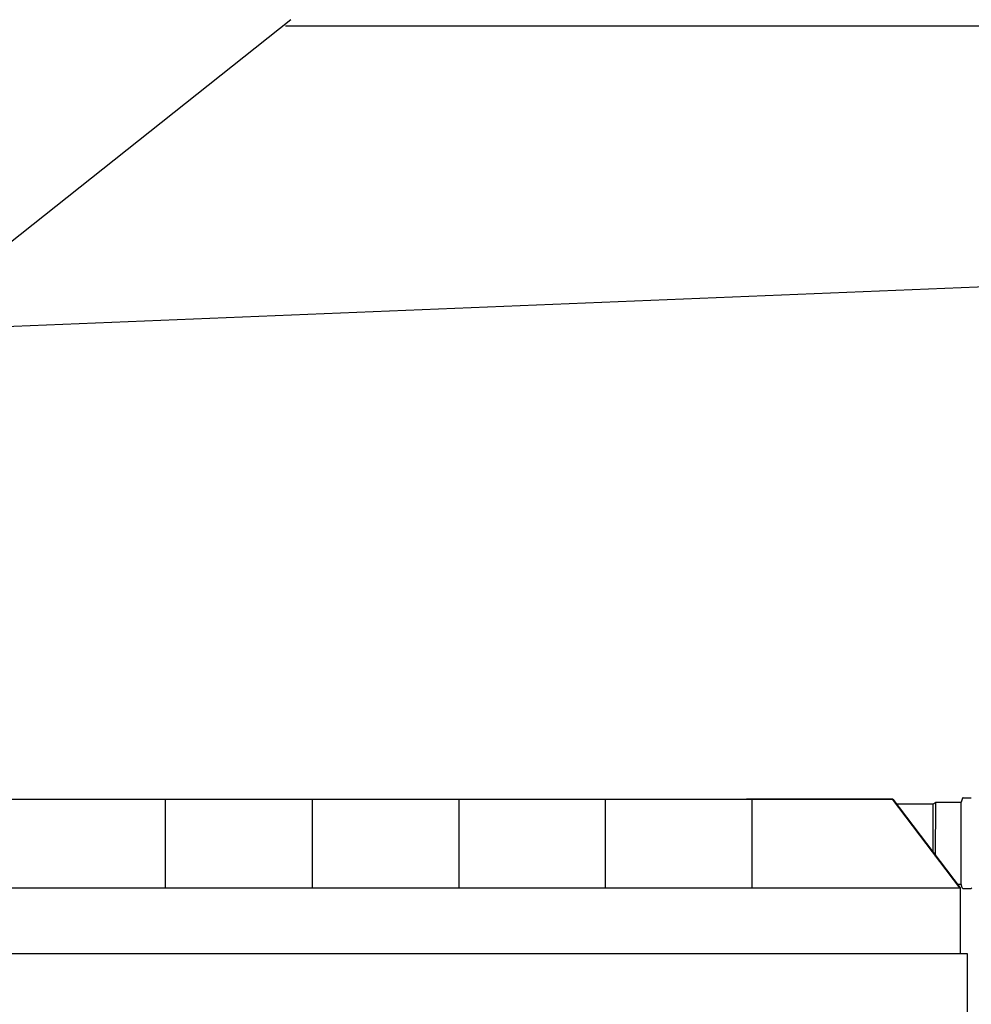
# Model space of a CAD drawing. Units: millimetres. Extents: x 77352 to 118947, y -1769 to 26627.
# Drawn here: x 88308 to 89653, y 10542 to 11933 of the extents above; entities that cross this region are included whole.
import ezdxf

# ---------------------------------------------------------------- set-up
doc = ezdxf.new("R2010")
doc.units = ezdxf.units.MM
doc.layers.add('UPONORFACE', color=7, linetype='Continuous')
doc.styles.add('ARIAL', font='arialbd.ttf')
doc.dimstyles.new('ISO-25', dxfattribs={"dimtxt": 2.5, "dimasz": 2.5, "dimexe": 1.25, "dimexo": 0.625, "dimtad": 1, "dimdsep": 46, "dimtxsty": 'Standard', "dimcen": 2.5, "dimadec": 0, "dimazin": 2, "dimtfac": 1, "dimtmove": 0, "dimatfit": 3, "dimfxl": 1, "dimtolj": 1, "dimarcsym": 0})

# ---------------------------------------------------------------- blocks, each defined once
blk = doc.blocks.new('*D9')
at = {"color": 0, "lineweight": -2, "transparency": 16777216}
for p, q in [((89682.5, 10711.6), (90124.1, 10711.6)), ((90122.9, 10709.1), (90122.9, 9834)), ((89498.4, 9831.5), (90124.1, 9831.5))]:
    blk.add_line(p, q, dxfattribs=at)
at = {"color": 0, "transparency": 16777216}
for points in [[(90122.4, 10709.1), (90123.3, 10709.1), (90122.9, 10711.6)], [(90122.4, 9834), (90123.3, 9834), (90122.9, 9831.5)]]:
    blk.add_solid(points, dxfattribs=at)
at = {"layer": 'Defpoints', "color": 0, "transparency": 16777216}
for p in [(89632.5, 10711.6), (89448.4, 9831.5), (90122.9, 9831.5)]:
    blk.add_point(p, dxfattribs=at)
at = {"color": 0, "transparency": 16777216, "insert": (89970.7, 10259.1), "char_height": 200, "attachment_point": 5, "rotation": 90, "style": 'ARIAL'}
blk.add_mtext('\\A1;880', dxfattribs=at)

msp = doc.modelspace()

# ---------------------------------------------------------------- linework, layer by layer
at = {"color": 1}
for p, q in [((88691.605, 11933.446), (88013.707, 11394.542)), ((88683.975, 11924.556), (89935.28, 11924.556))]:
    msp.add_line(p, q, dxfattribs=at)
at = {"color": 114, "true_color": 0x139b48}
msp.add_line((91278.451, 11621.214), (88223.155, 11496.635), dxfattribs=at)
for p, q in [((88024.946, 10831.509), (89542.431, 10831.509)), ((88309.431, 10831.509), (88514.431, 10831.509)), ((88514.431, 10706.509), (88514.431, 10831.509)), ((88719.431, 10831.509), (88924.431, 10831.509)), ((88722.431, 10706.509), (88722.431, 10831.509)), ((88929.431, 10706.509), (88929.431, 10831.509)), ((89136.431, 10706.509), (89136.431, 10831.509)), ((89542.431, 10831.509), (89335.431, 10831.509)), ((89343.431, 10706.509), (89343.431, 10831.509)), ((89541.431, 10831.509), (89636.431, 10706.509)), ((89542.431, 10831.509), (89637.431, 10706.509)), ((89542.431, 10831.509), (89637.431, 10706.509)), ((89599.02, 10824.692), (89603.024, 10827.686)), ((89602.916, 10750.609), (89603.024, 10827.686)), ((89603.024, 10827.686), (89639.024, 10827.636)), ((89638.861, 10711.636), (89639.024, 10827.636)), ((89640.804, 10832.95), (89639.024, 10827.636)), ((89641.753, 10833.632), (89653.312, 10833.616)), ((89599.02, 10824.692), (89546.612, 10824.692)), ((89599.02, 10824.692), (89598.923, 10755.862)), ((88025.032, 10706.509), (89637.431, 10706.509)), ((88104.431, 10706.509), (88309.431, 10706.509)), ((88514.431, 10706.509), (88719.431, 10706.509)), ((88924.431, 10706.509), (89129.431, 10706.509)), ((89632.528, 10711.645), (89638.861, 10711.636)), ((89637.431, 10706.509), (89637.431, 10613.509)), ((88025.095, 10613.509), (89637.431, 10613.509)), ((89637.431, 10613.509), (89647.431, 10613.509)), ((89647.431, 10613.509), (89647.431, 10513.509))]:
    msp.add_line(p, q)
msp.add_arc((89641.752, 10832.632), 1, 89.919382, 161.484433)
at = {"layer": 'UPONORFACE'}
for p, q in [((89640.625, 10706.317), (89638.861, 10711.636)), ((89641.573, 10705.632), (89653.132, 10705.616))]:
    msp.add_line(p, q, dxfattribs=at)
for centre, start, end in [((89641.575, 10706.632), 198.354331, 269.919382), ((89653.133, 10706.616), 269.919382, 341.484433)]:
    msp.add_arc(centre, 1, start, end, dxfattribs=at)

# ---------------------------------------------------------------- dimensions: what is measured, and where the dimension line sits
at = {"color": 5}
dim = msp.add_linear_dim(base=(90122.854, 9831.509), p1=(89632.528, 10711.645), p2=(89448.431, 9831.509), angle=90, text='880', dimstyle='ISO-25', override={"dimtxt": 200, "dimexo": 50, "dimgap": 50, "dimtxsty": 'ARIAL'}, dxfattribs=at)
dim.commit()
dim.dimension.update_dxf_attribs({"geometry": '*D9', "text_midpoint": (90122.854, 10259.146), "dimtype": 160})

doc.saveas('drawing.dxf')
